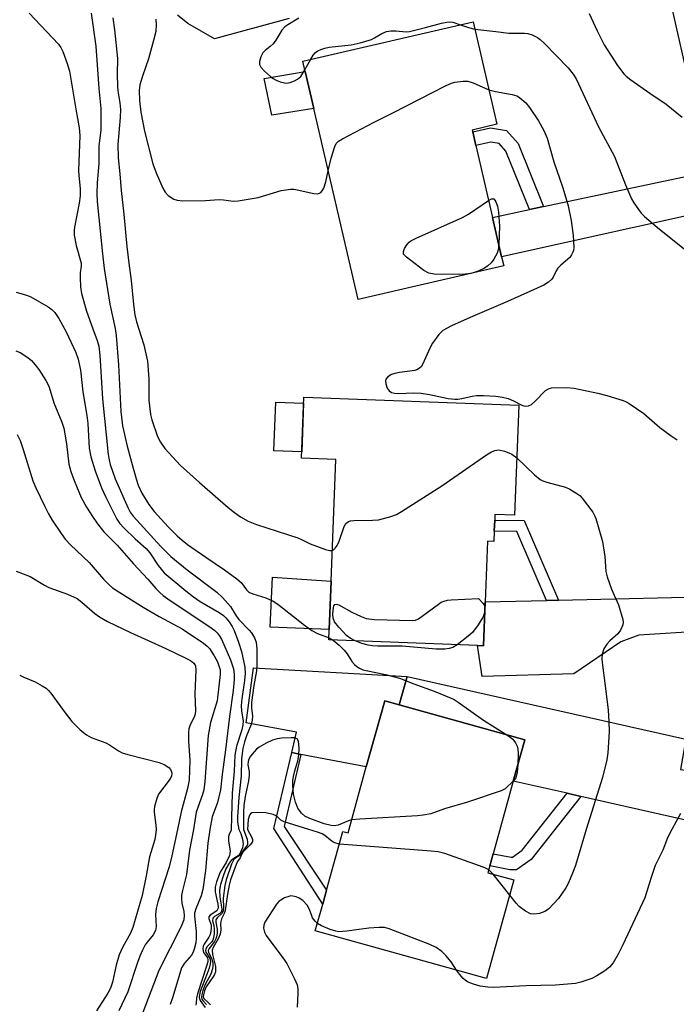
# Model space of a CAD drawing. Units: inches. Extents: x 1297762 to 1303762, y 509450 to 513450.
# Drawn here: x 1299651 to 1299816, y 509956 to 510204 of the extents above; entities that cross this region are included whole.
import ezdxf

# ---------------------------------------------------------------- set-up
doc = ezdxf.new("R2010")
doc.units = ezdxf.units.IN
doc.header["$MEASUREMENT"] = 0
for name, color, linetype in [('BLDG-Footprint', 5, 'Continuous'), ('CULTRL-Pad', 6, 'Continuous'), ('TRANS-Driveway', 251, 'Continuous'), ('TRANS-Non Street Sidewalk', 7, 'Continuous'), ('TRANS-Road', 130, 'Continuous'), ('Undefined', 1, 'Continuous')]:
    doc.layers.add(name, color=color, linetype=linetype)

msp = doc.modelspace()

# ---------------------------------------------------------------- linework, layer by layer
at = {"layer": 'BLDG-Footprint'}
for points, elevation in [([(1299772.97, 510141.93), (1299736.3, 510133.44), (1299725.17, 510181.52), (1299722.99, 510190.89), (1299722.4, 510193.48), (1299765.29, 510203.41), (1299771.28, 510177.57), (1299765.05, 510176.13), (1299765.17, 510175.64), (1299765.96, 510172.2), (1299770.15, 510154.11), (1299772.45, 510144.21)], 391.45), ([(1299776.75, 510106.84), (1299775.71, 510079.14), (1299770.75, 510079.32), (1299770.7, 510077.91), (1299770.59, 510075.09), (1299770.5, 510072.49), (1299768.86, 510072.56), (1299768.28, 510057.28), (1299767.86, 510046.22), (1299766.4, 510046.28), (1299728.96, 510047.69), (1299729.06, 510050.37), (1299729.52, 510062.48), (1299730.68, 510093.13), (1299722.07, 510093.45), (1299722.65, 510108.88)], 393.44), ([(1299775.39, 510012.13), (1299770.32, 509993.86), (1299769.46, 509990.78), (1299768.99, 509989.08), (1299775.55, 509987.25), (1299768.66, 509962.44), (1299725.53, 509974.42), (1299727.4, 509981.15), (1299728.37, 509984.64), (1299732.49, 509999.49), (1299733.77, 509999.14), (1299738.38, 510015.75), (1299743, 510032.36), (1299746.65, 510031.35), (1299778.29, 510022.56)], 395.75)]:
    msp.add_lwpolyline(points, close=True, dxfattribs=dict(at, elevation=elevation))
at = {"layer": 'CULTRL-Pad'}
for points in [[(1299725.17, 510181.52), (1299714.59, 510179.85), (1299712.63, 510189.08), (1299722.99, 510190.89)], [(1299722.59, 510107.33), (1299722.13, 510095.11), (1299715.1, 510095.37), (1299715.56, 510107.59)], [(1299729.52, 510062.48), (1299729.06, 510050.37), (1299714.19, 510050.93), (1299714.74, 510063.52)], [(1299748.64, 510038.52), (1299746.65, 510031.35), (1299743, 510032.36), (1299738.38, 510015.75), (1299721.91, 510018.89), (1299719.65, 510019.33), (1299720.78, 510024.45), (1299708.12, 510026.86), (1299709.93, 510040.68)]]:
    msp.add_lwpolyline(points, close=True, dxfattribs=at)
msp.add_polyline3d([(1299718.98, 510204.22, 0), (1299700.11, 510199.13, 0), (1299693.47, 510202.95, 0), (1299690.86, 510205.1, 0)], dxfattribs=at)
at = {"layer": 'TRANS-Driveway'}
for points in [[(1299826.63, 510154.21), (1299824.4, 510155.11), (1299822.07, 510155.19), (1299772.45, 510144.21), (1299770.15, 510154.11), (1299779.49, 510156.09), (1299782.99, 510156.84), (1299819.6, 510164.62), (1299822.42, 510165.77), (1299824.27, 510167.52), (1299825.19, 510163.41)], [(1299830.99, 510047.32), (1299828.23, 510049.18), (1299823.03, 510049.92), (1299807.04, 510048.88), (1299802.44, 510047.24), (1299790.64, 510039.2), (1299767.52, 510038.47), (1299766.4, 510046.28), (1299767.86, 510046.22), (1299768.28, 510057.28), (1299783.72, 510057.65), (1299786.76, 510057.72), (1299829.47, 510058.74), (1299831.22, 510059.43)], [(1299828.31, 510013.84), (1299826.62, 510000.57), (1299792.4, 510008.29), (1299788.94, 510009.07), (1299775.39, 510012.13), (1299778.29, 510022.56), (1299746.65, 510031.35), (1299748.64, 510038.52), (1299818.87, 510022.67), (1299817.49, 510015.08), (1299824.82, 510014.07)]]:
    msp.add_lwpolyline(points, close=True, dxfattribs=at)
at = {"layer": 'TRANS-Non Street Sidewalk'}
for points in [[(1299782.99, 510156.84), (1299779.49, 510156.09), (1299773.54, 510170.84), (1299771.85, 510172.73), (1299769.76, 510173.07), (1299765.96, 510172.2), (1299765.17, 510175.64), (1299769.65, 510176.66), (1299773.64, 510176.01), (1299776.58, 510172.74)], [(1299786.76, 510057.72), (1299783.72, 510057.65), (1299776.27, 510075.01), (1299770.59, 510075.09), (1299770.7, 510077.91), (1299778.14, 510077.8)], [(1299728.37, 509984.64), (1299727.4, 509981.15), (1299715.07, 510000.18), (1299719.65, 510019.33), (1299721.91, 510018.89), (1299717.69, 510000.7)], [(1299792.4, 510008.29), (1299779.9, 509992.44), (1299776.23, 509989.77), (1299774.55, 509989.78), (1299769.46, 509990.77), (1299770.32, 509993.86), (1299774.87, 509992.98), (1299775.2, 509992.97), (1299777.66, 509994.77), (1299788.94, 510009.07)]]:
    msp.add_lwpolyline(points, close=True, dxfattribs=at)
at = {"layer": 'TRANS-Road'}
msp.add_lwpolyline([(1299824.27, 510167.52), (1299815.42, 510206.82), (1299808.93, 510232.6), (1299807.85, 510235.86), (1299803.78, 510248.15), (1299794.98, 510274.68), (1299789.43, 510292.43), (1299785.96, 510303.53), (1299778.35, 510327.84), (1299764.89, 510375.39), (1299755.73, 510397.55), (1299780.11, 510403.93), (1299780.65, 510401.85), (1299782.97, 510392.98), (1299784.73, 510387.2), (1299794.16, 510356.38), (1299800.51, 510337.7), (1299807.11, 510316.16), (1299811.92, 510300.49), (1299830.98, 510238.27)], dxfattribs=at)
at = {"layer": 'Undefined'}
for p, q in [((1299722.91, 510191.28, 390), (1299724.42, 510193.95, 390)), ((1299765.56, 510140.22, 394), (1299764.68, 510140.01, 394)), ((1299728.98, 510048.2, 396), (1299730.02, 510047.65, 396)), ((1299774.49, 509983.44, 394), (1299770.32, 509988.7, 394))]:
    msp.add_line(p, q, dxfattribs=at)
for points, elevation in [([(1299653.47, 510205.57), (1299660.82, 510197.76), (1299661.47, 510196.9), (1299661.96, 510195.92), (1299663.04, 510192.92), (1299663.62, 510190.97), (1299665.2, 510181.36), (1299666.07, 510176.68), (1299666.24, 510174.75), (1299665.89, 510165.98), (1299665.95, 510164.69), (1299666.32, 510161.37), (1299666.32, 510159.56), (1299666.1, 510157.75), (1299664.88, 510151.67), (1299664.78, 510150.8), (1299664.8, 510149.67), (1299665.33, 510147.09), (1299666.56, 510142.61), (1299666.56, 510141.88), (1299666.3, 510140.2), (1299666.28, 510139.03), (1299666.38, 510136.68), (1299666.66, 510134.93), (1299667.94, 510130.47), (1299669.5, 510126.02), (1299670.63, 510123.13), (1299671.03, 510121.66), (1299671.26, 510119.39), (1299671.96, 510108.4), (1299673.38, 510094.44), (1299673.58, 510093.05), (1299673.85, 510091.92), (1299675.09, 510088.29), (1299678.39, 510080.86), (1299678.92, 510079.88), (1299679.65, 510078.91), (1299686.6, 510071.21), (1299689.16, 510068.69), (1299693.25, 510065.35), (1299700.69, 510059.71), (1299702.15, 510058.43), (1299704.14, 510056.12), (1299705.6, 510053.75), (1299706.25, 510052.85), (1299708.91, 510050.18), (1299709.47, 510049.52), (1299710.2, 510048.25), (1299710.6, 510047.16), (1299710.78, 510045.39), (1299710.84, 510040.89), (1299710.73, 510039.93), (1299710.06, 510036.25), (1299709.46, 510031.92), (1299709.46, 510030.61), (1299709.69, 510028.52), (1299709.65, 510027.47), (1299709.35, 510026.41), (1299708.17, 510023.54), (1299707.66, 510022.07), (1299707.3, 510020.37), (1299706.94, 510017.73), (1299706.88, 510013.47), (1299706.26, 510008.06), (1299705.92, 510003.19), (1299705.97, 510001.84), (1299706.24, 510000)], 398), ([(1299669.07, 510205.53), (1299670.27, 510197.22), (1299671.05, 510186.63), (1299671.53, 510181.56), (1299671.53, 510176.11), (1299671.03, 510172.19), (1299671.02, 510167.7), (1299670.57, 510162.86), (1299670.51, 510160.03), (1299670.62, 510158.16), (1299671.93, 510144.94), (1299672.36, 510141.28), (1299673.75, 510132.3), (1299675.1, 510126.16), (1299675.4, 510124.38), (1299675.94, 510116.98), (1299676.57, 510105.24), (1299677, 510101.66), (1299678.11, 510096.47), (1299679.27, 510092.49), (1299680.4, 510088.25), (1299680.92, 510086.71), (1299681.87, 510084.71), (1299683.61, 510081.85), (1299684.92, 510080.07), (1299688.44, 510076.22), (1299690.71, 510073.96), (1299692, 510072.83), (1299693.38, 510071.77), (1299697.96, 510068.55), (1299702.68, 510065.38), (1299705.78, 510063.12), (1299706.87, 510062.15), (1299708.22, 510060.32), (1299708.79, 510059.75), (1299709.8, 510059.28), (1299713.1, 510058.27), (1299714.88, 510057.51), (1299716.08, 510056.69), (1299722.78, 510051.43), (1299724.63, 510050.11), (1299726.1, 510049.31), (1299728.98, 510048.2)], 396), ([(1299794.52, 510205.51), (1299796.49, 510201.16), (1299798.29, 510197.56), (1299801.61, 510192.36), (1299803.21, 510190.28), (1299803.82, 510189.67), (1299804.98, 510188.78), (1299809.78, 510185.41), (1299813.87, 510182.65), (1299817.91, 510179.35)], 388), ([(1299674.52, 510204.38), (1299674.93, 510201.33), (1299675.68, 510194.16), (1299675.65, 510190.24), (1299675.72, 510187.08), (1299675.83, 510185.98), (1299676.32, 510182.95), (1299676.45, 510181.32), (1299676.42, 510179.33), (1299675.84, 510172.51), (1299675.86, 510169.15), (1299676.3, 510165.1), (1299676.6, 510160.87), (1299677.28, 510154.95), (1299678.06, 510146.84), (1299678.55, 510142.59), (1299679.17, 510138.24), (1299679.76, 510132.18), (1299680.09, 510129.58), (1299680.51, 510127.79), (1299682.34, 510122.03), (1299683.3, 510117.91), (1299683.6, 510113.5), (1299683.62, 510108.07), (1299684.01, 510104.52), (1299684.37, 510103.1), (1299685.76, 510098.96), (1299686.54, 510097.48), (1299687.64, 510095.88), (1299691.6, 510091.66), (1299696.37, 510087.36), (1299703.6, 510081.02), (1299705.14, 510079.79), (1299706.68, 510078.7), (1299708.6, 510077.64), (1299710.72, 510076.74), (1299721.13, 510073.39), (1299722.2, 510072.94), (1299724.21, 510071.93), (1299728.09, 510070.46), (1299729.18, 510070.19), (1299729.81, 510070.26)], 394), ([(1299685.37, 510204.07), (1299685.48, 510202.66), (1299685.36, 510200.96), (1299684.81, 510198.65), (1299683.52, 510194.07), (1299682, 510189.74), (1299681.37, 510187.53), (1299681.19, 510186.13), (1299681.23, 510183.55), (1299681.57, 510180.61), (1299682.54, 510175.84), (1299684.65, 510167.62), (1299685.43, 510165.39), (1299687.11, 510161.53), (1299687.68, 510160.5), (1299688.47, 510159.67), (1299689.93, 510158.73), (1299690.73, 510158.45), (1299692.19, 510158.33), (1299697.85, 510158.39), (1299701.29, 510158.64), (1299702.43, 510158.56), (1299704.93, 510158.24), (1299706.09, 510158.29), (1299711.1, 510159.16), (1299716.92, 510160.87), (1299719.26, 510161.2), (1299720.14, 510161.2), (1299720.97, 510161.1), (1299725.14, 510160.11), (1299726.11, 510160.08), (1299726.55, 510160.19), (1299726.94, 510160.43), (1299727.28, 510160.8), (1299727.69, 510161.49), (1299728.22, 510163.1), (1299728.79, 510165.86)], 392), ([(1299721.35, 510204.27), (1299718.58, 510202.63), (1299717.89, 510202.11), (1299717.12, 510201.26), (1299715.58, 510198.78), (1299714.9, 510197.85), (1299714.2, 510197.18), (1299712.91, 510196.15), (1299712.33, 510195.56), (1299711.79, 510194.54), (1299711.48, 510193.43), (1299711.49, 510192.66), (1299711.81, 510191.99), (1299712.73, 510190.94), (1299714.21, 510189.58), (1299714.89, 510189.08), (1299715.65, 510188.69), (1299716.71, 510188.3), (1299717.8, 510188.01), (1299718.34, 510187.97), (1299719.16, 510188.12), (1299720.25, 510188.52), (1299721.02, 510188.92), (1299721.47, 510189.24), (1299721.86, 510189.65), (1299722.91, 510191.28)], 390), ([(1299724.42, 510193.95), (1299725.03, 510194.95), (1299725.56, 510195.62), (1299726.19, 510196.09), (1299726.93, 510196.42), (1299727.97, 510196.75), (1299729.06, 510197), (1299734.57, 510197.6), (1299736.85, 510198.07), (1299739.67, 510198.97), (1299740.43, 510199.34), (1299742.26, 510200.47), (1299743.48, 510200.93), (1299744.6, 510201.11), (1299745.77, 510201.16), (1299748.43, 510200.89), (1299749.29, 510200.95), (1299753.3, 510201.92), (1299757.35, 510203.09), (1299758.66, 510203.32), (1299759.42, 510203.35), (1299760.15, 510203.27), (1299762.1, 510202.67)], 390), ([(1299762.1, 510202.67), (1299764.09, 510201.95), (1299765.73, 510201.53)], 390), ([(1299765.73, 510201.53), (1299770.97, 510200.99), (1299774.27, 510200.52), (1299778.18, 510200.49), (1299779.02, 510200.42), (1299780.13, 510200.09), (1299781.45, 510199.48), (1299782.15, 510198.97), (1299783.21, 510197.95), (1299789.18, 510191.78), (1299790.44, 510190.24), (1299791.21, 510189.01), (1299796.88, 510176.97), (1299800.86, 510169.49), (1299803.65, 510162.33), (1299805.18, 510158.82), (1299805.73, 510157.79), (1299806.72, 510156.37), (1299807.61, 510155.23), (1299808.41, 510154.39), (1299812.24, 510151.2), (1299819.71, 510145.2)], 390), ([(1299728.79, 510165.86), (1299729.51, 510169.02), (1299730.41, 510171.98), (1299730.79, 510172.77), (1299731.4, 510173.32), (1299732.41, 510173.92), (1299740.37, 510178.12), (1299745.04, 510180.43), (1299758.51, 510187.35), (1299759.86, 510187.96), (1299760.71, 510188.19), (1299762.76, 510188.46), (1299763.93, 510188.44), (1299765.25, 510188.04), (1299769.27, 510186.25)], 392), ([(1299769.27, 510186.25), (1299770.88, 510185.84), (1299775.13, 510185.07), (1299776.24, 510184.73), (1299776.99, 510184.3), (1299778.54, 510182.95), (1299779.5, 510181.84), (1299781.7, 510178.47), (1299783.07, 510176.02), (1299783.9, 510174.05), (1299785.57, 510168.11), (1299787.8, 510161.86), (1299788.66, 510159.02), (1299789.17, 510157.03), (1299789.98, 510153.33), (1299790.48, 510149.54), (1299790.6, 510146.67), (1299790.53, 510145.83), (1299790.39, 510145.33), (1299790.07, 510144.67), (1299789.6, 510144.04), (1299787.37, 510142.09), (1299786.62, 510141.34), (1299786.18, 510140.68), (1299785.44, 510139.05), (1299785.11, 510138.61), (1299784.29, 510137.85), (1299783.12, 510137.02), (1299773.89, 510132.93), (1299764.49, 510128.95), (1299759.86, 510126.83), (1299757.67, 510125.61), (1299756.64, 510124.61), (1299755.05, 510122.49), (1299754.36, 510121.21), (1299752.6, 510117.23), (1299752.17, 510116.52), (1299751.8, 510116.13), (1299751.13, 510115.71), (1299750.61, 510115.53), (1299746.72, 510115.1), (1299745.55, 510114.83), (1299744.73, 510114.52), (1299743.81, 510113.93), (1299743.31, 510113.39), (1299743.17, 510112.95), (1299743.26, 510112.18), (1299743.65, 510111.13), (1299744.12, 510110.46), (1299744.73, 510110.05), (1299745.45, 510109.82), (1299746.58, 510109.74), (1299750.28, 510109.91), (1299752.16, 510109.82), (1299754.33, 510109.5), (1299758.97, 510108.51), (1299760.63, 510108.35), (1299761.45, 510108.35), (1299762.45, 510108.48), (1299765.07, 510109.13), (1299766.15, 510109.31), (1299767.86, 510109.31), (1299771.03, 510109.14), (1299772.68, 510108.89), (1299774.06, 510108.5), (1299775.42, 510107.94), (1299777.54, 510106.85), (1299778.07, 510106.66), (1299778.57, 510106.58), (1299779.26, 510106.66), (1299779.94, 510106.97), (1299780.82, 510107.72), (1299783.53, 510110.52), (1299784.23, 510110.98), (1299785.02, 510111.17), (1299788.75, 510111.26), (1299790.76, 510111.15), (1299796.7, 510109.87), (1299798.93, 510109.29), (1299803.03, 510107.98), (1299803.82, 510107.65), (1299804.58, 510107.22), (1299808.23, 510104.71), (1299812.31, 510101.19), (1299815.17, 510099.1), (1299816.65, 510098.13)], 392), ([(1299764.68, 510140.01), (1299763.24, 510139.83), (1299761.85, 510139.78), (1299755.47, 510139.86), (1299754.13, 510140.07), (1299752.9, 510140.77), (1299748.46, 510144.13), (1299747.78, 510144.89), (1299747.71, 510145.1), (1299747.72, 510145.55), (1299748, 510146.27), (1299748.58, 510147.22), (1299749.13, 510147.85), (1299749.6, 510148.19), (1299750.92, 510148.86), (1299762.62, 510154.08), (1299764.1, 510154.96), (1299769.16, 510158.41)], 394), ([(1299769.16, 510158.41), (1299769.92, 510158.8), (1299770.33, 510158.84), (1299770.48, 510158.77), (1299770.75, 510158.48), (1299770.98, 510158.07), (1299771.38, 510156.96), (1299771.63, 510155.45), (1299771.9, 510151.88), (1299771.74, 510147.25)], 394), ([(1299771.74, 510147.25), (1299771.59, 510145.94), (1299771.32, 510145.14), (1299770.49, 510143.65), (1299769.82, 510142.72), (1299769.02, 510141.95), (1299768.1, 510141.31), (1299766.58, 510140.58), (1299765.56, 510140.22)], 394), ([(1299650.18, 510135.3), (1299652.83, 510134.55), (1299653.86, 510134.14), (1299658.26, 510131.63), (1299659.18, 510130.95), (1299659.91, 510130.2), (1299660.98, 510128.65), (1299662.81, 510125.29), (1299665.19, 510120.06), (1299665.8, 510118.45), (1299666.4, 510115.65), (1299667.01, 510110.22), (1299668.03, 510104.23), (1299668.22, 510102.25), (1299668.59, 510096.02), (1299668.96, 510093.86), (1299670.09, 510090.33), (1299671.67, 510086.01), (1299672.66, 510083.86), (1299675.54, 510078.1), (1299676.21, 510077.1), (1299677.37, 510075.87), (1299680.17, 510073.19), (1299682.97, 510070.73), (1299683.82, 510069.64), (1299685.97, 510066.44), (1299687.49, 510064.62), (1299692.91, 510060.08), (1299694.83, 510058.58), (1299696.55, 510057.42), (1299701.28, 510054.64), (1299702.45, 510053.83), (1299702.99, 510053.3), (1299703.8, 510052.25), (1299704.56, 510051.12), (1299705.11, 510050.11), (1299706.19, 510047.17), (1299706.94, 510044.76), (1299707.76, 510040.86), (1299707.89, 510039.21), (1299707.72, 510037.49), (1299707.05, 510032.9), (1299706.9, 510031.18), (1299706.92, 510029.75), (1299707.33, 510027.32), (1299707.31, 510026.32), (1299706.99, 510025.04), (1299705.68, 510020.97), (1299705.27, 510018.67), (1299705.12, 510014.62), (1299704.58, 510009.07), (1299704.35, 510000)], 400), ([(1299650.14, 510120.54), (1299651.18, 510120.08), (1299653.14, 510118.8), (1299654.04, 510118.08), (1299655.02, 510116.98), (1299655.9, 510115.8), (1299657.67, 510113.09), (1299658.1, 510112.32), (1299658.51, 510111.34), (1299659.68, 510107.42), (1299661.68, 510102.53), (1299662.17, 510101.06), (1299662.88, 510097.1), (1299663.48, 510091.96), (1299663.97, 510090.1), (1299664.8, 510087.9), (1299666.6, 510083.62), (1299667.88, 510081.17), (1299669.41, 510078.78), (1299670.72, 510076.92), (1299672.29, 510074.94), (1299675.61, 510071.54), (1299679.72, 510066.89), (1299683.34, 510063.03), (1299685.39, 510060.63), (1299686.37, 510059.65), (1299687.2, 510058.93), (1299688.39, 510058.07), (1299699.28, 510050.75), (1299700.22, 510050.05), (1299700.85, 510049.47), (1299701.34, 510048.84), (1299701.89, 510047.89), (1299704.16, 510042.7), (1299704.89, 510040.39), (1299705.13, 510039.03), (1299705.12, 510037.62), (1299704.85, 510035), (1299703.88, 510028.45), (1299702.91, 510020.06), (1299702.08, 510013.82), (1299701.67, 510009.91), (1299700.93, 510006.8), (1299699.53, 510003.16), (1299698.97, 510000)], 402), ([(1299650.44, 510099.41), (1299651.19, 510097.93), (1299652, 510095.7), (1299654.4, 510087.75), (1299655.15, 510085.98), (1299657.43, 510081.3), (1299658.34, 510079.5), (1299659.3, 510077.83), (1299661.5, 510074.5), (1299662.51, 510073.11), (1299663.92, 510071.63), (1299668.62, 510067.22), (1299672.18, 510063.05), (1299673.58, 510061.6), (1299674.48, 510060.85), (1299675.62, 510060.04), (1299682.19, 510055.92), (1299686.24, 510053.63), (1299691.99, 510050.54), (1299697.36, 510046.86), (1299698.29, 510046.12), (1299698.86, 510045.54), (1299700.08, 510043.71), (1299700.86, 510042.17), (1299701.53, 510040.21), (1299701.6, 510038.96), (1299700.79, 510032.34), (1299699.15, 510026.87), (1299698.51, 510023.64), (1299697.68, 510012.09), (1299697.44, 510009.98), (1299697.12, 510008.8), (1299695.55, 510004.32), (1299694.89, 510000)], 404), ([(1299729.81, 510070.26), (1299730.13, 510070.43), (1299730.54, 510070.78), (1299731.03, 510071.48), (1299731.5, 510072.57), (1299732.83, 510076.26), (1299733.25, 510076.99), (1299733.87, 510077.55), (1299734.38, 510077.71), (1299735.22, 510077.81), (1299739.96, 510077.86), (1299741.42, 510077.96), (1299744.32, 510078.69), (1299745.98, 510079.32), (1299747.24, 510080.06), (1299757.4, 510086.55), (1299768.67, 510094.33), (1299769.93, 510095.04), (1299770.71, 510095.38), (1299771.23, 510095.54), (1299771.77, 510095.58), (1299773.17, 510095.27), (1299774.27, 510094.87), (1299775.06, 510094.48), (1299776.25, 510093.54)], 394), ([(1299776.25, 510093.54), (1299780.72, 510089.26), (1299782.14, 510088.11), (1299782.86, 510087.77), (1299783.87, 510087.42), (1299788.57, 510086.18), (1299789.64, 510085.69), (1299791.42, 510084.6), (1299792.12, 510084.05), (1299792.73, 510083.42), (1299795.42, 510079.86), (1299795.84, 510079.08), (1299796.16, 510078.25), (1299797.86, 510072.5), (1299798.43, 510068.71), (1299798.73, 510064.91), (1299798.99, 510063.62), (1299800.16, 510060.49), (1299801.9, 510056.54), (1299802.95, 510052.89), (1299803.05, 510052.06), (1299802.99, 510051.51), (1299802.42, 510050.19), (1299801.72, 510049.25), (1299799.7, 510047.48), (1299798.92, 510046.63), (1299798.23, 510045.43), (1299797.8, 510044.08), (1299797.69, 510042.91), (1299797.73, 510042.03), (1299798.55, 510036.13), (1299799.25, 510029.98), (1299799.47, 510027.14), (1299799.54, 510024.58), (1299799.24, 510019.26), (1299798.98, 510017.54), (1299797.86, 510013.07), (1299793.78, 510000)], 394), ([(1299650.19, 510065.02), (1299653.71, 510063.65), (1299657.36, 510061.47), (1299658.41, 510060.92), (1299663.15, 510059.22), (1299665.57, 510058.1), (1299666.74, 510057.25), (1299669.98, 510054.36), (1299671.17, 510053.55), (1299673.16, 510052.36), (1299679.01, 510049.57), (1299687.9, 510045.52), (1299692.89, 510043.13), (1299694.12, 510042.49), (1299694.95, 510041.83), (1299695.33, 510041.15), (1299695.46, 510040.08), (1299695.18, 510034.14), (1299695.33, 510029.88), (1299695.25, 510029.06), (1299695.11, 510028.54), (1299693.92, 510026.1), (1299693.7, 510025.31), (1299693.59, 510024.49), (1299693.63, 510022.17), (1299693.96, 510017.43), (1299693.73, 510012.39), (1299693.35, 510010.26), (1299691.74, 510004.43), (1299690.81, 510000)], 406), ([(1299735.55, 510047.44), (1299734.27, 510048.15), (1299733.39, 510048.83), (1299731.42, 510050.92), (1299730.38, 510052.28), (1299730.04, 510053.19), (1299729.94, 510054.32), (1299730.08, 510055.77), (1299730.21, 510056.26), (1299730.45, 510056.59), (1299730.8, 510056.69), (1299731.46, 510056.54), (1299734.7, 510054.66), (1299737.04, 510053.57), (1299738.37, 510053.1), (1299740.41, 510052.89), (1299749.89, 510052.56), (1299750.73, 510052.69), (1299751.5, 510053.05), (1299756.52, 510056.71), (1299757.26, 510057.18), (1299757.98, 510057.51), (1299758.84, 510057.69), (1299759.72, 510057.77), (1299766.59, 510058.14), (1299767.77, 510056.92), (1299768.1, 510056.35), (1299768.19, 510056.05), (1299768.21, 510055.49), (1299768.11, 510054.65), (1299767.9, 510053.81), (1299767.67, 510053.27), (1299766.56, 510051.51), (1299765.11, 510049.61), (1299764.01, 510048.62), (1299761.26, 510046.47)], 396), ([(1299730.02, 510047.65), (1299731.56, 510046.37), (1299732.78, 510045.15), (1299733.53, 510044.17), (1299734.77, 510042.26), (1299735.38, 510041.5), (1299735.97, 510041), (1299736.7, 510040.56), (1299737.47, 510040.21), (1299738.32, 510039.97), (1299743.19, 510038.97), (1299746.76, 510038.1), (1299750.36, 510036.65), (1299755.44, 510034.83), (1299759.72, 510033.08), (1299760.49, 510032.7), (1299761.5, 510032.07), (1299767.89, 510027.51), (1299773.79, 510023.81)], 396), ([(1299761.26, 510046.47), (1299760.2, 510045.81), (1299759.27, 510045.52), (1299758.18, 510045.39), (1299755.95, 510045.34), (1299747.4, 510046.16), (1299741.3, 510046.15), (1299739.9, 510046.24), (1299738.83, 510046.41), (1299737.25, 510046.79), (1299735.55, 510047.44)], 396), ([(1299651.08, 510038.86), (1299652.11, 510038.34), (1299654.98, 510037.13), (1299656.77, 510036.18), (1299657.74, 510035.56), (1299658.36, 510034.98), (1299658.91, 510034.31), (1299662.5, 510029.36), (1299664.24, 510027.15), (1299666.34, 510025.05), (1299667.87, 510023.81), (1299669.07, 510023.16), (1299672.76, 510021.82), (1299673.72, 510021.26), (1299675.96, 510019.76), (1299676.9, 510019.28), (1299678.31, 510018.84), (1299686.18, 510016.87), (1299687.49, 510016.31), (1299688.64, 510015.56), (1299689.06, 510015.08), (1299689.32, 510014.48), (1299689.39, 510014.05), (1299689.28, 510013.38), (1299688.73, 510012.35), (1299686.07, 510008.85), (1299685.59, 510007.79), (1299685.03, 510005.79), (1299684.91, 510004.92), (1299684.92, 510004.35), (1299685.38, 510001.07), (1299685.44, 510000)], 408), ([(1299773.79, 510023.81), (1299774.6, 510023.25), (1299775.26, 510022.68), (1299775.97, 510021.75), (1299776.35, 510020.97), (1299776.53, 510020.18), (1299776.62, 510019.07), (1299776.53, 510016.23)], 396), ([(1299734.67, 510002.38), (1299733.87, 510002.14), (1299731.28, 510001.03), (1299730.36, 510000.87), (1299729.53, 510000.93), (1299727.73, 510001.37), (1299724.16, 510002.69), (1299722.87, 510003.34), (1299722.03, 510004.06), (1299721.1, 510005.37), (1299720.52, 510006.82), (1299720.07, 510008.83), (1299719.9, 510011.08), (1299719.91, 510012.21), (1299720.07, 510013.34), (1299720.38, 510014.75), (1299721.12, 510017.29), (1299721.36, 510018.67), (1299721.43, 510020.46), (1299721.27, 510022.18), (1299720.94, 510022.77), (1299720.31, 510023.03), (1299719.48, 510023.08), (1299717.08, 510022.93), (1299715.9, 510022.78), (1299714.77, 510022.43), (1299713.13, 510021.68), (1299711.4, 510020.69), (1299710.72, 510020.18), (1299710.11, 510019.56), (1299709.23, 510018.41), (1299708.83, 510017.66), (1299708.66, 510017.12), (1299708.57, 510016.28), (1299708.88, 510014.54), (1299708.91, 510013.64), (1299708.7, 510012.23), (1299707.87, 510008.29), (1299707.55, 510006.03), (1299707.44, 510004.31), (1299707.41, 510000)], 396), ([(1299776.53, 510016.23), (1299776.34, 510014.41), (1299776.12, 510013.33), (1299775.92, 510012.84), (1299775.41, 510012.18)], 396), ([(1299775.41, 510012.18), (1299773.38, 510010.24), (1299772.36, 510009.71), (1299763.84, 510006.82), (1299758.03, 510005.18), (1299754.6, 510003.87), (1299752.68, 510003.53), (1299751.26, 510003.38), (1299736.73, 510002.59), (1299734.67, 510002.38)], 396), ([(1299723.93, 510000), (1299717.68, 510001.87), (1299716.82, 510002.35), (1299715.84, 510003.32), (1299714.92, 510003.75), (1299713.03, 510004.13), (1299710.64, 510004.26), (1299709.57, 510004.13), (1299709.18, 510003.89), (1299708.92, 510003.53), (1299708.63, 510002.47), (1299708.43, 510000)], 394), ([(1299817.49, 510004.02), (1299815.32, 510000)], 392), ([(1299685.44, 510000), (1299685.31, 509998.54), (1299685.11, 509997.47), (1299683.74, 509993.1), (1299682.95, 509988.27), (1299681.89, 509983.36), (1299679.56, 509975.27), (1299678.96, 509973.82), (1299677, 509970.23), (1299676.17, 509968.41), (1299675.38, 509965.75), (1299674.45, 509961.53), (1299673.94, 509959.97), (1299673.29, 509958.77), (1299670.41, 509954.29)], 408), ([(1299690.81, 510000), (1299689.41, 509993.34), (1299688.75, 509990.53), (1299685.91, 509981.76), (1299685.42, 509980.07), (1299685.25, 509978.59), (1299685.49, 509975.51), (1299685.3, 509974.56), (1299684.68, 509973.47), (1299683.18, 509971.59), (1299682.7, 509970.89), (1299682.01, 509969.6), (1299681.32, 509968.02), (1299680.73, 509966.42), (1299678.33, 509959.04), (1299676.04, 509954.32)], 406), ([(1299694.89, 510000), (1299693.83, 509994.72), (1299693.06, 509988.66), (1299692.1, 509984.6), (1299691.87, 509983.32), (1299691.83, 509982.55), (1299691.91, 509981.44), (1299692.41, 509979.29), (1299692.54, 509978.29), (1299692.38, 509977.2), (1299691.79, 509975.54), (1299686.13, 509964.45), (1299682.08, 509953.89)], 404), ([(1299698.97, 510000), (1299698.48, 509996.54), (1299697.87, 509989.6), (1299697.21, 509984.87), (1299696.81, 509983.25), (1299695.43, 509979.98), (1299695.14, 509978.91), (1299695.12, 509978.11), (1299695.49, 509974.28), (1299695.56, 509972.61), (1299695.45, 509971.39), (1299695.06, 509969.83), (1299694.76, 509969.08), (1299694.31, 509968.33), (1299692.59, 509966.3), (1299691.86, 509965.09), (1299691.38, 509963.72), (1299689.59, 509957.55), (1299689.01, 509955.87)], 402), ([(1299704.35, 510000), (1299704.32, 509999.73), (1299703.79, 509998.63), (1299703.65, 509997.99), (1299703.67, 509997.12), (1299704.05, 509994.52), (1299704.04, 509993.95), (1299703.92, 509993.42), (1299703.11, 509991.62), (1299701.61, 509989.19), (1299700.67, 509986.81), (1299700.29, 509985.45), (1299700.28, 509984.3), (1299700.98, 509981.18), (1299701.07, 509980.41), (1299701.02, 509979.94), (1299700.69, 509979.44), (1299699.09, 509978.4), (1299698.72, 509977.93), (1299698.72, 509977.55), (1299699.31, 509975.83), (1299699.34, 509975.1), (1299699.25, 509974.34), (1299699.04, 509973.55), (1299698.73, 509972.81), (1299697.5, 509971.07), (1299697.33, 509970.61), (1299697.23, 509969.87), (1299697.26, 509969.4), (1299697.38, 509968.96), (1299698.4, 509967.6), (1299698.49, 509967.17), (1299698.44, 509966.65), (1299698.15, 509965.54), (1299695.84, 509958.54), (1299695.59, 509957.44), (1299695.55, 509956.24), (1299695.44, 509955.74)], 400), ([(1299706.24, 510000), (1299706.78, 509998.95), (1299707.22, 509997.52), (1299707.35, 509996.38), (1299707.23, 509995.38), (1299706.37, 509993.5), (1299704.99, 509992.68), (1299704.37, 509992.12), (1299703.84, 509991.48), (1299703.03, 509990.06), (1299702.4, 509988.48), (1299701.63, 509986.11), (1299701.44, 509984.68), (1299701.47, 509982.91), (1299701.94, 509980.43), (1299701.99, 509979.91), (1299701.94, 509979.43), (1299701.83, 509979.18), (1299701.52, 509978.82), (1299700.16, 509978.04), (1299699.7, 509977.59), (1299699.68, 509976.98), (1299700, 509975.76), (1299700.09, 509974.92), (1299700.06, 509973.77), (1299699.92, 509972.64), (1299699.75, 509972.12), (1299699.51, 509971.67), (1299698.24, 509970.42), (1299697.94, 509969.86), (1299697.9, 509969.45), (1299697.97, 509969.05), (1299698.74, 509967.91), (1299698.97, 509967.44), (1299699.11, 509966.69), (1299699.06, 509966.15), (1299698.79, 509965.04), (1299698.32, 509963.66), (1299696.56, 509959.14), (1299696.35, 509958.31), (1299696.31, 509957.81), (1299696.36, 509957.36), (1299696.52, 509956.89), (1299697.78, 509955.11)], 398), ([(1299707.41, 510000), (1299708.35, 509997.5), (1299708.49, 509996.68), (1299708.44, 509996.19), (1299708.23, 509995.74), (1299707.07, 509994.33), (1299706.51, 509993.41), (1299705.5, 509992.86), (1299705, 509992.38), (1299704.43, 509991.23), (1299703.07, 509987.25), (1299702.73, 509985.89), (1299702.36, 509982.63), (1299702.44, 509980.19), (1299702.36, 509979.5), (1299702.07, 509978.92), (1299700.8, 509977.72), (1299700.51, 509977.2), (1299700.52, 509976.63), (1299700.84, 509974.85), (1299700.8, 509973.73), (1299700.66, 509972.91), (1299700.5, 509972.41), (1299700.15, 509971.73), (1299698.78, 509970.01), (1299698.56, 509969.49), (1299698.61, 509968.96), (1299699.27, 509967.75), (1299699.54, 509967.03), (1299699.7, 509966.28), (1299699.71, 509965.48), (1299699.54, 509964.65), (1299699.18, 509963.55), (1299697.83, 509960.91), (1299697.19, 509959.43), (1299696.94, 509958.43), (1299696.9, 509957.71), (1299696.99, 509957.26), (1299697.21, 509956.87), (1299698.17, 509955.85)], 396), ([(1299708.43, 510000), (1299709.51, 509997.95), (1299709.7, 509997.41), (1299709.7, 509996.97), (1299709.5, 509996.52), (1299709.15, 509996.1), (1299707.32, 509994.23), (1299707.03, 509993.79), (1299706.59, 509992.85), (1299705.92, 509991.92), (1299705.56, 509991.16), (1299704.14, 509987.31), (1299703.81, 509985.94), (1299703.4, 509983.66), (1299702.82, 509979.52), (1299702.57, 509978.82), (1299701.93, 509977.49), (1299701.73, 509976.78), (1299701.67, 509976.29), (1299701.72, 509974.7), (1299701.57, 509973.56), (1299701.17, 509972.56), (1299699.83, 509970.28), (1299699.59, 509969.55), (1299699.63, 509968.51), (1299700.37, 509965.43), (1299700.43, 509964.62), (1299700.36, 509964.15), (1299700.14, 509963.47), (1299699.88, 509962.98), (1299698.08, 509960.34), (1299697.62, 509959.29), (1299697.36, 509958.28), (1299697.32, 509957.82), (1299697.43, 509957.39), (1299698.59, 509956.42), (1299699.14, 509955.81)], 394), ([(1299731.61, 509996.3), (1299730.72, 509996.49), (1299730.02, 509996.78), (1299729.37, 509997.24), (1299727.92, 509998.46), (1299727.24, 509998.87), (1299726.09, 509999.32), (1299723.93, 510000)], 394), ([(1299815.32, 510000), (1299814.24, 509997.85), (1299813.02, 509994.74), (1299811.15, 509990.89), (1299810.09, 509987.87), (1299808.89, 509983.88), (1299808.49, 509982.77), (1299803.01, 509970.91), (1299801.83, 509968.6), (1299800.55, 509966.36), (1299799.6, 509965.25), (1299798.44, 509964.37), (1299796.47, 509963.13), (1299795.19, 509962.46), (1299792.44, 509961.52), (1299791.02, 509961.21), (1299786.04, 509960.78), (1299778.61, 509960.58), (1299770.42, 509960.18), (1299768.98, 509960.23), (1299767.08, 509960.51), (1299765.38, 509960.99), (1299764.01, 509961.51), (1299763.34, 509961.89), (1299762.73, 509962.41), (1299761.81, 509963.5), (1299761.1, 509964.55)], 392), ([(1299793.78, 510000), (1299791.03, 509990.91), (1299790.32, 509988.97), (1299789.3, 509986.53), (1299788.6, 509985.25), (1299786.76, 509982.6), (1299785.64, 509981.31), (1299784.25, 509979.91), (1299783.34, 509979.28), (1299781.96, 509978.81), (1299780.54, 509978.6), (1299779.73, 509978.76), (1299778.47, 509979.41), (1299776.87, 509980.6), (1299776.12, 509981.38), (1299774.49, 509983.44)], 394), ([(1299769.19, 509989.81), (1299768.23, 509990.3), (1299766.85, 509990.81), (1299758.15, 509993.88), (1299756.44, 509994.34), (1299754.68, 509994.54), (1299731.61, 509996.3)], 394), ([(1299770.32, 509988.7), (1299769.69, 509989.4), (1299769.19, 509989.81)], 394), ([(1299726.05, 509976.28), (1299725.48, 509976.86), (1299724.86, 509977.75), (1299724.53, 509978.47), (1299723.98, 509979.98), (1299723.44, 509980.93), (1299722.35, 509982.11), (1299721.46, 509982.7), (1299720.69, 509983), (1299719.91, 509983.19), (1299719.39, 509983.22), (1299718.86, 509983.12), (1299717.81, 509982.71), (1299716.82, 509982.15), (1299716.37, 509981.81), (1299715.78, 509981.16), (1299712.83, 509976.63), (1299712.53, 509975.83), (1299712.5, 509975.07), (1299712.73, 509974.06), (1299713.14, 509973.3), (1299717.39, 509967.67), (1299718.39, 509966.23), (1299720.31, 509962.38), (1299720.95, 509960.8), (1299721.09, 509959.95), (1299721.1, 509958.77), (1299720.94, 509955.17)], 392), ([(1299761.1, 509964.55), (1299759.72, 509966.65), (1299758.43, 509968.23), (1299757.39, 509969.24), (1299755.99, 509970.27), (1299754.39, 509971.03), (1299744.11, 509974.98), (1299742.98, 509975.28), (1299741.59, 509975.31), (1299739.05, 509975.08), (1299733.45, 509974.32), (1299731.48, 509974.22), (1299730.67, 509974.33), (1299729.26, 509974.8), (1299727.05, 509975.7), (1299726.05, 509976.28)], 392)]:
    msp.add_lwpolyline(points, dxfattribs=dict(at, elevation=elevation))

doc.saveas('drawing.dxf')
